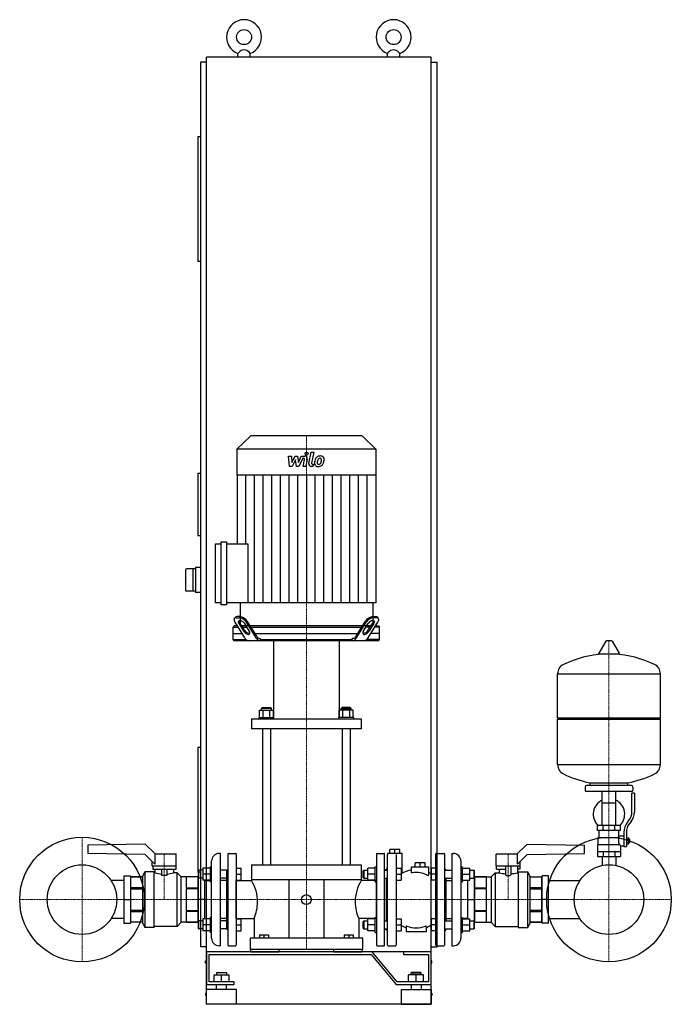
# Model space of a CAD drawing. Extents: x -600 to 707, y 0 to 1975.
import ezdxf

# ---------------------------------------------------------------- set-up
doc = ezdxf.new("R2010")
doc.units = 0
doc.linetypes.add('DASHDOT', pattern=[1, 0.5, -0.25, 0, -0.25])
doc.layers.get('0').update_dxf_attribs({"color": 124})
doc.layers.add('CP_AXIS', color=143, linetype='DASHDOT', lineweight=18)
doc.layers.add('CP_DETAL', color=33, linetype='Continuous')

msp = doc.modelspace()

# ---------------------------------------------------------------- linework, layer by layer
at = {"extrusion": (0, 1, 0)}
for p, q in [((-225, 105), (-225, 1900)), ((225, 1900), (-225, 1900)), ((-162.5, 1900), (-162.5, 1907.3)), ((-137.5, 1900), (-137.5, 1907.3)), ((137.5, 1900), (137.5, 1907.3)), ((162.5, 1900), (162.5, 1907.3)), ((225, 105), (225, 1900)), ((-225, 1890), (-237.5, 1890)), ((-237.5, 1890), (-237.5, 115)), ((225, 1890), (237.5, 1890)), ((237.5, 115), (237.5, 1890)), ((-242.5, 1740), (-242.5, 1490)), ((-237.5, 1740), (-242.5, 1740)), ((-237.5, 1490), (-242.5, 1490)), ((-136.6, 1140), (-164.5, 1113.3)), ((86.6, 1140), (-136.6, 1140)), ((86.6, 1140), (114.5, 1113.3)), ((114.5, 1113.3), (-164.5, 1113.3)), ((-164.5, 1113.3), (-164.5, 1061.3)), ((114.5, 1113.3), (114.5, 1061.3)), ((-237.5, 1065), (-242.5, 1065)), ((-242.5, 1065), (-242.5, 940)), ((114.5, 1061.3), (-164.5, 1061.3)), ((-164.1, 1061.3), (-164.1, 923.6)), ((114.1, 1061.3), (114.1, 805.6)), ((-237.5, 940), (-242.5, 940)), ((-207, 805.6), (-207, 923.6)), ((-207, 923.6), (-196, 923.6)), ((-196, 801.5), (-196, 927.8)), ((-196, 927.8), (-184.9, 927.8)), ((-184.9, 927.8), (-184.9, 801.5)), ((-184.9, 923.6), (-142.3, 923.6)), ((-267.5, 870.5), (-267.5, 831.5)), ((-247.5, 873.5), (-264.5, 873.5)), ((-252.5, 873.5), (-252.5, 828.5)), ((-237.5, 876), (-247.5, 876)), ((-247.5, 876), (-247.5, 826)), ((-247.5, 828.5), (-264.5, 828.5)), ((-237.5, 826), (-247.5, 826)), ((-196, 805.6), (-207, 805.6)), ((-184.9, 801.5), (-196, 801.5)), ((114.1, 805.6), (-184.9, 805.6)), ((-158, 805.6), (-158, 759)), ((108, 805.6), (108, 759)), ((-168, 776), (-169.5, 773.9)), ((-165.6, 775.5), (-159.8, 775.5)), ((-158.3, 777.6), (-164.1, 777.6)), ((108.3, 777.6), (114.1, 777.6)), ((115.6, 775.5), (109.8, 775.5)), ((118, 776), (119.5, 773.9)), ((-169.9, 759), (-172, 756.5)), ((-172, 756.5), (-161.2, 756.5)), ((-172, 731.5), (-172, 756.5)), ((-162.7, 759), (-169.9, 759)), ((-148.7, 734.9), (-168.1, 766.8)), ((-160.3, 763.8), (-151.1, 749)), ((-149.6, 751.5), (-158.8, 765.9)), ((-145.3, 759), (-154, 759)), ((-152.5, 756.5), (-143.8, 756.5)), ((-139.5, 749), (-148.7, 763.8)), ((-125.4, 734.9), (-144.9, 766.8)), ((-124.6, 738.4), (-143.5, 768.8)), ((86.6, 759), (-136.6, 759)), ((-135.1, 756.5), (85.1, 756.5)), ((74.6, 738.4), (93.5, 768.8)), ((75.4, 734.9), (94.9, 766.8)), ((89.5, 749), (98.7, 763.8)), ((102.5, 756.5), (93.8, 756.5)), ((95.3, 759), (104, 759)), ((98.7, 734.9), (118.1, 766.8)), ((99.6, 751.5), (108.8, 765.9)), ((110.3, 763.8), (101.1, 749)), ((122, 756.5), (111.2, 756.5)), ((112.7, 759), (119.9, 759)), ((119.9, 759), (122, 756.5)), ((122, 731.5), (122, 756.5)), ((-172, 744), (-154, 744)), ((-172, 731.5), (-146.1, 731.5)), ((-169.9, 729), (-172, 731.5)), ((-127.8, 744), (77.8, 744)), ((-118.4, 734), (-116.7, 734)), ((-116.7, 731.5), (-116.7, 734)), ((-116.7, 731.5), (66.7, 731.5)), ((68.4, 734), (66.7, 734)), ((66.7, 731.5), (66.7, 734)), ((122, 731.5), (96.1, 731.5)), ((122, 744), (104, 744)), ((119.9, 729), (122, 731.5)), ((119.9, 729), (-169.9, 729)), ((-91, 729), (-91, 575.4)), ((41, 729), (41, 575.4)), ((575.6, 728.2), (561.4, 704.5)), ((587.3, 728.8), (576.7, 728.8)), ((588.4, 728.2), (602.6, 704.5)), ((601.5, 702.6), (562.5, 702.6)), ((479, 574.8), (479, 663.1)), ((479, 662.8), (685, 662.8)), ((685, 574.8), (685, 663.1)), ((-113, 595.3), (-115, 593.3)), ((-95, 593.3), (-115, 593.3)), ((-115, 590.3), (-115, 593.3)), ((-113, 595.3), (-97, 595.3)), ((-97, 595.3), (-95, 593.3)), ((-95, 590.3), (-95, 593.3)), ((47, 595.3), (45, 593.3)), ((45, 593.3), (65, 593.3)), ((45, 590.3), (45, 593.3)), ((63, 595.3), (47, 595.3)), ((63, 595.3), (65, 593.3)), ((65, 590.3), (65, 593.3)), ((-120, 575.4), (-90, 575.4)), ((-120, 572.4), (-120, 575.4)), ((-118.9, 575.4), (-118.9, 590.3)), ((-118.9, 590.3), (-91.1, 590.3)), ((-111.9, 575.4), (-111.9, 590.3)), ((-98.1, 575.4), (-98.1, 590.3)), ((-91.1, 575.4), (-91.1, 590.3)), ((-90, 572.4), (-90, 575.4)), ((70, 575.4), (40, 575.4)), ((40, 572.4), (40, 575.4)), ((41.1, 575.4), (41.1, 590.3)), ((68.9, 590.3), (41.1, 590.3)), ((48.1, 575.4), (48.1, 590.3)), ((61.9, 575.4), (61.9, 590.3)), ((68.9, 575.4), (68.9, 590.3)), ((70, 572.4), (70, 575.4)), ((479, 574.8), (685, 574.8)), ((482, 571.8), (479, 574.8)), ((682, 571.8), (685, 574.8)), ((-135, 572.4), (-135, 552.3)), ((85, 572.4), (85, 552.3)), ((479, 571.8), (685, 571.8)), ((479, 480.6), (479, 571.8)), ((685, 480.6), (685, 571.8)), ((-113, 552.3), (-113, 280)), ((-97, 552.3), (-97, 280)), ((47, 552.3), (47, 280)), ((63, 552.3), (63, 280)), ((-237.5, 515), (-242.5, 515)), ((-242.5, 515), (-242.5, 265)), ((479, 480.8), (685, 480.8)), ((534, 435.8), (534, 429.8)), ((627, 438.8), (537, 438.8)), ((544, 438.8), (544, 444.4)), ((620, 438.8), (620, 444.4)), ((630, 435.8), (630, 429.8)), ((627, 426.8), (537, 426.8)), ((568.5, 358.8), (568.5, 426.8)), ((595.4, 358.8), (595.4, 426.8)), ((628, 385.5), (628, 423.8)), ((633, 423.8), (628, 423.8)), ((633, 423.8), (633, 385.5)), ((568.5, 403.8), (595.4, 403.8)), ((605, 358.8), (559, 358.8)), ((559, 348.8), (559, 358.8)), ((570.5, 348.8), (570.5, 358.8)), ((593.5, 348.8), (593.5, 358.8)), ((605, 348.8), (605, 358.8)), ((619.7, 366.3), (622.5, 369.9)), ((626.4, 366.8), (623.6, 363.2)), ((605, 348.8), (559, 348.8)), ((562, 334.8), (562, 348.8)), ((602, 337.8), (602, 348.8)), ((602, 337.8), (612, 337.8)), ((612, 344.5), (612, 316.6)), ((617, 344.5), (617, 316.6)), ((-348, 321.5), (-463, 319.5)), ((-463, 319.5), (-463, 302.3)), ((-348, 321.5), (-328, 301.5)), ((398, 301.5), (418, 321.5)), ((418, 321.5), (533, 319.5)), ((533, 302.3), (533, 319.5)), ((559, 320.8), (559, 296.8)), ((559, 320.8), (603.9, 320.8)), ((560.5, 334.8), (602.3, 334.8)), ((560.5, 320.8), (560.5, 334.8)), ((605, 317.8), (605, 296.8)), ((605, 317.8), (612, 317.8)), ((612, 316.6), (617, 316.6)), ((617, 333.6), (621.5, 333.6)), ((617, 330.7), (621.5, 330.7)), ((617, 324.9), (621.5, 324.9)), ((617, 322.1), (621.5, 322.1)), ((621.5, 322.1), (621.5, 333.6)), ((621.5, 331.8), (622.5, 331.8)), ((621.5, 323.8), (622.5, 323.8)), ((622.5, 331.8), (622.5, 323.8)), ((623.5, 330.8), (622.5, 331.8)), ((623.5, 324.8), (622.5, 323.8)), ((623.5, 324.8), (623.5, 330.8)), ((-348, 300.3), (-463, 302.3)), ((-328.7, 281), (-348, 300.3)), ((-328.7, 301.5), (-286.5, 301.5)), ((-328.7, 301.5), (-328.7, 281)), ((-286, 278), (-286, 301)), ((-197, 302.5), (-200, 302.5)), ((-197, 117.5), (-197, 302.5)), ((-182, 118.5), (-182, 301.5)), ((-181, 302.5), (-167, 302.5)), ((-166, 301.5), (-166, 118.5)), ((116, 301.5), (116, 118.5)), ((117, 302.5), (131, 302.5)), ((132, 118.5), (132, 301.5)), ((138, 302.5), (138, 300.3)), ((167, 302.5), (138, 302.5)), ((138, 118.5), (138, 300.3)), ((142.5, 302.5), (142.5, 310.5)), ((152.5, 302.5), (152.5, 310.5)), ((155, 300.4), (155, 118.5)), ((162.5, 302.5), (162.5, 310.5)), ((167, 262.7), (167, 302.5)), ((235, 118.5), (235, 301.5)), ((236, 302.5), (251, 302.5)), ((252, 301.5), (252, 118.5)), ((267, 302.5), (267, 117.5)), ((267, 302.5), (270, 302.5)), ((356, 278), (356, 301)), ((356.5, 301.5), (398.7, 301.5)), ((398.7, 281), (398.7, 301.5)), ((418, 300.3), (398.7, 281)), ((418, 300.3), (533, 302.3)), ((559, 306.8), (605, 306.8)), ((559, 296.8), (605, 296.8)), ((568.5, 296.8), (568.5, 279.9)), ((570.5, 306.8), (570.5, 296.8)), ((593.5, 306.8), (593.5, 296.8)), ((595.4, 296.8), (595.4, 279.9)), ((-334, 278), (-334, 286.3)), ((-334, 278), (-286, 278)), ((-333.2, 278), (-333.2, 271)), ((-286.3, 271), (-286.3, 278)), ((-215, 132.5), (-215, 287.5)), ((-135, 280), (85, 280)), ((-135, 280), (-135, 250)), ((85, 280), (85, 250)), ((203, 284), (193, 284)), ((193, 276), (193, 284)), ((203, 276), (203, 284)), ((213, 284), (203, 284)), ((213, 276), (213, 284)), ((285, 287.5), (285, 132.5)), ((356, 278), (404, 278)), ((356.3, 271), (356.3, 278)), ((375, 259.6), (375, 278)), ((385, 278), (385, 259.6)), ((398.5, 278), (398.5, 264)), ((403.2, 278), (403.2, 271)), ((404, 278), (404, 286.3)), ((-391, 257.5), (-391, 162.5)), ((-391, 257.5), (-378, 257.5)), ((-378, 257.5), (-378, 162.5)), ((-353, 257), (-349, 266)), ((-353, 163), (-353, 257)), ((-349, 266), (-349, 154)), ((-330, 266), (-349, 266)), ((-333.2, 271), (-286.3, 271)), ((-328.5, 264), (-330, 264)), ((-315, 258.6), (-315, 271)), ((-305, 258.6), (-315, 258.6)), ((-305, 271), (-305, 258.6)), ((-291.5, 271), (-291.5, 264)), ((-284, 264), (-291.5, 264)), ((-284, 156), (-284, 264)), ((-276, 255.5), (-284, 264)), ((-237.5, 265), (-242.5, 265)), ((-242, 267.8), (-241, 268.8)), ((-242, 267.8), (-242, 253.8)), ((-241, 252.8), (-241, 268.8)), ((-232.8, 268.8), (-241, 268.8)), ((-218, 272.8), (-232.8, 272.8)), ((-232.8, 272.8), (-232.8, 248.8)), ((-218, 260.8), (-232.8, 260.8)), ((-218, 275.8), (-218, 245.8)), ((-215, 275.8), (-218, 275.8)), ((-185, 268.8), (-197, 268.8)), ((-185, 269), (-182, 270.7)), ((-185, 269), (-185, 151)), ((-166, 272.8), (-156, 272.8)), ((-166, 260.8), (-156, 260.8)), ((-156, 248.8), (-156, 272.8)), ((89, 267.8), (90, 268.8)), ((89, 253.8), (89, 267.8)), ((90, 268.8), (90, 252.8)), ((90, 268.8), (98.2, 268.8)), ((113, 272.8), (98.2, 272.8)), ((98.2, 248.8), (98.2, 272.8)), ((113, 260.8), (98.2, 260.8)), ((113, 245.8), (113, 275.8)), ((113, 275.8), (116, 275.8)), ((135, 269), (132, 270.7)), ((132, 268.8), (138, 268.8)), ((135, 270), (138, 273)), ((135, 270), (135, 268.8)), ((155, 272.8), (165, 272.8)), ((155, 260.8), (165, 260.8)), ((165, 272.8), (165, 248.8)), ((186, 276), (220, 276)), ((186, 264.7), (186, 276)), ((220, 276), (220, 259.5)), ((225, 272.8), (225, 248.8)), ((235, 272.8), (225, 272.8)), ((235, 260.8), (225, 260.8)), ((255, 270), (252, 273)), ((252, 268.8), (267, 268.8)), ((255, 270), (255, 268.8)), ((285, 275.8), (288, 275.8)), ((288, 245.8), (288, 275.8)), ((288, 272.8), (302.8, 272.8)), ((288, 260.8), (302.8, 260.8)), ((302.8, 260.8), (302.8, 272.8)), ((302.8, 268.8), (311, 268.8)), ((302.8, 248.8), (302.8, 260.8)), ((311, 268.8), (311, 252.8)), ((312, 267.8), (311, 268.8)), ((312, 253.8), (312, 267.8)), ((346, 255.5), (354, 264)), ((354, 264), (354, 156)), ((354, 264), (361.5, 264)), ((356.3, 271), (375, 271)), ((361.5, 271), (361.5, 264)), ((376, 258.6), (384, 258.6)), ((403.2, 271), (398.5, 271)), ((398.5, 264), (400, 264)), ((400, 266), (400, 154)), ((400, 266), (419, 266)), ((419, 154), (419, 266)), ((423, 257), (419, 266)), ((423, 257), (423, 163)), ((461, 257.5), (448, 257.5)), ((448, 162.5), (448, 257.5)), ((461, 162.5), (461, 257.5)), ((-391, 248.1), (-416.4, 248.1)), ((-377, 248.1), (-378, 248.1)), ((-377, 255.5), (-353, 255.5)), ((-353, 255.5), (-377, 255.5)), ((-276, 164.5), (-276, 255.5)), ((-243, 255.5), (-276, 255.5)), ((-266, 255.5), (-266, 233.8)), ((-243, 255.5), (-266, 255.5)), ((-242, 248.1), (-243, 248.1)), ((-242, 253.8), (-242, 166.2)), ((-242, 253.8), (-241, 252.8)), ((-232.8, 252.8), (-241, 252.8)), ((-218, 248.8), (-232.8, 248.8)), ((-229, 248.8), (-229, 171.2)), ((-229, 248.1), (-218, 248.1)), ((-215, 245.8), (-218, 245.8)), ((-185, 252.8), (-197, 252.8)), ((-185, 248.1), (-197, 248.1)), ((-166, 248.8), (-156, 248.8)), ((-166, 248.1), (-135, 248.1)), ((85, 250), (-135, 250)), ((-60, 250), (-60, 133)), ((10, 250), (10, 133)), ((116, 248.1), (85, 248.1)), ((89, 253.8), (90, 252.8)), ((90, 252.8), (98.2, 252.8)), ((113, 248.8), (98.2, 248.8)), ((113, 245.8), (116, 245.8)), ((132, 252.8), (138, 252.8)), ((135, 252.8), (135, 167.2)), ((155, 248.8), (165, 248.8)), ((234.9, 248.8), (225, 248.8)), ((252, 252.8), (267, 252.8)), ((255, 252.8), (255, 167.2)), ((255, 248.1), (267, 248.1)), ((285, 245.8), (288, 245.8)), ((288, 248.8), (302.8, 248.8)), ((299, 248.1), (288, 248.1)), ((299, 171.2), (299, 248.8)), ((302.8, 252.8), (311, 252.8)), ((312, 253.8), (311, 252.8)), ((312, 166.2), (312, 253.8)), ((312, 248.1), (313, 248.1)), ((336, 255.5), (313, 255.5)), ((313, 255.5), (346, 255.5)), ((336, 233.8), (336, 255.5)), ((346, 255.5), (346, 164.5)), ((423, 255.5), (447, 255.5)), ((423, 255.5), (447, 255.5)), ((447, 164.5), (447, 255.5)), ((447, 248.1), (448, 248.1)), ((447, 248.1), (448, 248.1)), ((461, 248.1), (523.4, 248.1)), ((-353, 233.8), (-377, 233.8)), ((-377, 231.7), (-353, 231.7)), ((-266, 233.8), (-243, 233.8)), ((-266, 231.7), (-266, 188.3)), ((-243, 231.7), (-266, 231.7)), ((313, 233.8), (336, 233.8)), ((336, 231.7), (313, 231.7)), ((336, 188.3), (336, 231.7)), ((447, 233.8), (423, 233.8)), ((423, 231.7), (447, 231.7)), ((-391, 210), (-378, 210)), ((-229, 210), (-242, 210)), ((299, 210), (312, 210)), ((461, 210), (448, 210)), ((-353, 188.3), (-377, 188.3)), ((-377, 186.2), (-353, 186.2)), ((-266, 188.3), (-243, 188.3)), ((-266, 186.2), (-266, 164.5)), ((-243, 186.2), (-266, 186.2)), ((313, 188.3), (336, 188.3)), ((336, 186.2), (313, 186.2)), ((336, 164.5), (336, 186.2)), ((447, 188.3), (423, 188.3)), ((423, 186.2), (447, 186.2)), ((-391, 171.9), (-416.4, 171.9)), ((-391, 162.5), (-378, 162.5)), ((-377, 171.9), (-378, 171.9)), ((-353, 164.5), (-377, 164.5)), ((-353, 164.5), (-377, 164.5)), ((-353, 163), (-349, 154)), ((-276, 164.5), (-284, 156)), ((-243, 164.5), (-276, 164.5)), ((-266, 164.5), (-243, 164.5)), ((-242, 171.9), (-243, 171.9)), ((-242, 166.2), (-241, 167.2)), ((-242, 166.2), (-242, 159.2)), ((-242, 159.2), (-242, 152.2)), ((-241, 159.2), (-241, 167.2)), ((-232.8, 167.2), (-241, 167.2)), ((-241, 151.2), (-241, 159.2)), ((-218, 171.2), (-232.8, 171.2)), ((-232.8, 171.2), (-232.8, 159.2)), ((-232.8, 159.2), (-232.8, 147.2)), ((-218, 159.2), (-232.8, 159.2)), ((-229, 171.9), (-218, 171.9)), ((-218, 174.2), (-218, 144.2)), ((-215, 174.2), (-218, 174.2)), ((-185, 171.9), (-197, 171.9)), ((-185, 167.2), (-197, 167.2)), ((-166, 171.9), (-130, 171.9)), ((-166, 171.2), (-156, 171.2)), ((-166, 159.2), (-156, 159.2)), ((-156, 147.2), (-156, 171.2)), ((-130, 171.9), (-130, 133)), ((80, 171.9), (80, 133)), ((116, 171.9), (80, 171.9)), ((89, 166.2), (90, 167.2)), ((89, 152.2), (89, 166.2)), ((90, 167.2), (90, 151.2)), ((90, 167.2), (98.2, 167.2)), ((113, 171.2), (98.2, 171.2)), ((98.2, 147.2), (98.2, 171.2)), ((113, 159.2), (98.2, 159.2)), ((113, 144.2), (113, 174.2)), ((113, 174.2), (116, 174.2)), ((132, 167.2), (138, 167.2)), ((155, 171.2), (165, 171.2)), ((155, 159.2), (165, 159.2)), ((165, 171.2), (165, 147.2)), ((225, 171.2), (225, 147.2)), ((235, 171.2), (225, 171.2)), ((235, 159.2), (225, 159.2)), ((252, 167.2), (267, 167.2)), ((255, 171.9), (267, 171.9)), ((285, 174.2), (288, 174.2)), ((288, 144.2), (288, 174.2)), ((299, 171.9), (288, 171.9)), ((288, 171.2), (302.8, 171.2)), ((288, 159.2), (302.8, 159.2)), ((302.8, 167.2), (311, 167.2)), ((311, 167.2), (311, 151.2)), ((312, 166.2), (311, 167.2)), ((312, 171.9), (313, 171.9)), ((312, 152.2), (312, 166.2)), ((313, 164.5), (336, 164.5)), ((313, 164.5), (346, 164.5)), ((346, 164.5), (354, 156)), ((423, 163), (419, 154)), ((447, 164.5), (423, 164.5)), ((423, 164.5), (447, 164.5)), ((447, 171.9), (448, 171.9)), ((447, 171.9), (448, 171.9)), ((461, 162.5), (448, 162.5)), ((461, 171.9), (523.4, 171.9)), ((-330, 154), (-349, 154)), ((-284, 156), (-330, 156)), ((-242, 152.2), (-241, 151.2)), ((-232.8, 151.2), (-241, 151.2)), ((-218, 147.2), (-232.8, 147.2)), ((-215, 144.2), (-218, 144.2)), ((-185, 151.2), (-197, 151.2)), ((-185, 151), (-182, 149.3)), ((-166, 147.2), (-156, 147.2)), ((-119, 139.5), (-119, 133)), ((-119, 139.5), (-101, 139.5)), ((-110, 139.5), (-110, 133)), ((-101, 139.5), (-101, 133)), ((51, 139.5), (51, 133)), ((51, 139.5), (69, 139.5)), ((60, 139.5), (60, 133)), ((69, 139.5), (69, 133)), ((89, 152.2), (90, 151.2)), ((90, 151.2), (98.2, 151.2)), ((113, 147.2), (98.2, 147.2)), ((113, 144.2), (116, 144.2)), ((132, 151.2), (138, 151.2)), ((135, 151), (132, 149.3)), ((135, 151.2), (135, 150)), ((135, 150), (138, 147)), ((155, 147.2), (165, 147.2)), ((175, 155.8), (175, 145.5)), ((215, 145.5), (175, 145.5)), ((235, 147.2), (225, 147.2)), ((252, 151.2), (267, 151.2)), ((255, 150), (252, 147)), ((255, 151.2), (255, 150)), ((285, 144.2), (288, 144.2)), ((288, 147.2), (302.8, 147.2)), ((302.8, 151.2), (311, 151.2)), ((312, 152.2), (311, 151.2)), ((354, 156), (400, 156)), ((400, 154), (419, 154)), ((-138, 133), (-138, 110)), ((88, 110), (88, 133)), ((-225, 115), (-237.5, 115)), ((107.1, 105), (-225, 105)), ((-225, 105), (-225, 40)), ((225, 105), (-225, 105)), ((-225, 0), (-225, 105)), ((-220, 100), (105, 100)), ((-220, 45), (-220, 100)), ((-197, 117.5), (-200, 117.5)), ((-181, 117.5), (-167, 117.5)), ((88, 110), (-138, 110)), ((-136.5, 105), (-136.5, 110)), ((-80, 110), (-80, 105)), ((30, 105), (30, 110)), ((86.5, 110), (86.5, 105)), ((105, 100), (155, 40)), ((157.1, 45), (107.1, 105)), ((117, 117.5), (131, 117.5)), ((139, 117.5), (154, 117.5)), ((170, 105), (170, 100)), ((225, 105), (170, 105)), ((170, 100), (220, 100)), ((220, 100), (220, 45)), ((225, 115), (237.5, 115)), ((225, 40), (225, 105)), ((225, 0), (225, 105)), ((236, 117.5), (251, 117.5)), ((267, 117.5), (270, 117.5)), ((-227, 82.5), (-227, 87.5)), ((-227, 87.5), (-225, 87.5)), ((-225, 82.5), (-227, 82.5)), ((227, 87.5), (225, 87.5)), ((225, 82.5), (227, 82.5)), ((227, 82.5), (227, 87.5)), ((-204, 64), (-205, 63)), ((-185, 63), (-205, 63)), ((-205, 63), (-205, 59)), ((-204, 64), (-186, 64)), ((-186, 64), (-185, 63)), ((-185, 63), (-185, 59)), ((186, 64), (185, 63)), ((185, 63), (205, 63)), ((185, 59), (185, 63)), ((204, 64), (186, 64)), ((204, 64), (205, 63)), ((205, 59), (205, 63)), ((-225, 40), (-170, 40)), ((-170, 45), (-220, 45)), ((-210, 59), (-180, 59)), ((-210, 45), (-210, 59)), ((-205, 30), (-205, 40)), ((-195, 45), (-195, 59)), ((-185, 30), (-185, 40)), ((-180, 45), (-180, 59)), ((-170, 40), (-170, 45)), ((155, 40), (225, 40)), ((220, 45), (157.1, 45)), ((180, 45), (180, 59)), ((210, 59), (180, 59)), ((185, 40), (185, 30)), ((195, 45), (195, 59)), ((205, 40), (205, 30)), ((210, 45), (210, 59)), ((-227, 22.5), (-227, 17.5)), ((-227, 22.5), (-225, 22.5)), ((-165, 30), (-225, 30)), ((-225, 0), (-225, 30)), ((-165, 0), (-165, 30)), ((165, 30), (225, 30)), ((165, 30), (165, 0)), ((225, 30), (225, 0)), ((227, 22.5), (225, 22.5)), ((227, 22.5), (227, 17.5)), ((-225, 17.5), (-227, 17.5)), ((-165, 0), (-225, 0)), ((225, 0), (-225, 0)), ((165, 0), (225, 0)), ((225, 17.5), (227, 17.5))]:
    msp.add_line(p, q, dxfattribs=at)
for p, q in [((-162.5, 1907.3), (-160, 1910)), ((-137.5, 1907.3), (-140, 1910)), ((137.5, 1907.3), (140, 1910)), ((162.5, 1907.3), (160, 1910)), ((-142.3, 923.6), (-142.3, 805.6)), ((108, 759), (-158, 759)), ((-115.2, 729), (-116.7, 731.5)), ((65.2, 729), (66.7, 731.5)), ((-135, 572.4), (85, 572.4)), ((85, 552.3), (-135, 552.3)), ((544, 444.4), (620, 444.4)), ((162.5, 310.5), (142.5, 310.5)), ((568.5, 278.5), (568.5, 279.9)), ((595.4, 278.5), (595.4, 279.9)), ((-330, 154), (-330, 266)), ((-328.5, 264), (-328.5, 271)), ((-377, 164.5), (-377, 255.5)), ((-243, 255.5), (-243, 164.5)), ((-166, 171.9), (-166, 248.1)), ((-135, 250), (-135, 248.1)), ((85, 250), (85, 248.1)), ((116, 171.9), (116, 248.1)), ((313, 164.5), (313, 255.5)), ((302.8, 147.2), (302.8, 171.2)), ((215, 155.8), (215, 145.5)), ((88, 133), (-138, 133)), ((-136.5, 105), (-80, 105)), ((30, 105), (86.5, 105))]:
    msp.add_line(p, q)
for centre, radius in [((-150, 1940), 15), ((150, 1940), 15), ((-475, 210), 125), ((582, 210), 125), ((-475, 210), 69.8), ((582, 210), 69.8), ((-25, 210), 10)]:
    msp.add_circle(centre, radius)
for centre, radius, start, end in [((-150, 1940), 35, 290.9248, 249.0752), ((150, 1940), 35, 290.9248, 249.0752), ((-150, 1900.6), 13.7, 43.0843, 136.9157), ((150, 1900.6), 13.7, 43.0843, 136.9157), ((-264.5, 870.5), 3, 90, 180), ((-264.5, 831.5), 3, 180, 270), ((576.7, 727.6), 1.25, 90, 149.0362), ((587.3, 727.6), 1.25, 30.9638, 90), ((582, 495.8), 207, 92.8162, 116.2545), ((562.5, 703.8), 1.25, 149.0362, 270), ((582, 495.8), 207, 63.7455, 87.1838), ((601.5, 703.8), 1.25, 270, 30.9638), ((499.5, 663.1), 20.5, 116.2545, 180), ((664.5, 663.1), 20.5, 0, 63.7455), ((499.5, 480.6), 20.5, 180, 243.7455), ((664.5, 480.6), 20.5, 296.2545, 0), ((582, 647.8), 207, 243.7455, 259.4219), ((582, 647.8), 207, 280.5781, 296.2545), ((537, 435.8), 3, 90, 180), ((627, 435.8), 3, 0, 90), ((537, 429.8), 3, 180, 270), ((627, 429.8), 3, 270, 0), ((582, 381.3), 31.5, 115.2763, 225.5847), ((582, 381.3), 31.5, 314.4153, 64.7237), ((603, 385.5), 25, 321.3402, 0), ((603, 385.5), 30, 321.3402, 0), ((647, 344.5), 35, 141.3402, 180), ((647, 344.5), 30, 141.3402, 180), ((630, 323.7), 31.4, 153.2805, 159.2699), ((621.4, 327.8), 20.3, 159.8668, 200.1332), ((634.5, 330.7), 32.2, 197.8961, 203.6102), ((-286.5, 301), 0.5, 0, 90), ((-200, 287.5), 15, 90, 180), ((-181, 301.5), 1, 90, 180), ((-167, 301.5), 1, 0, 90), ((117, 301.5), 1, 90, 180), ((131, 301.5), 1, 0, 90), ((236, 301.5), 1, 90, 180), ((251, 301.5), 1, 0, 90), ((270, 287.5), 15, 0, 90), ((356.5, 301), 0.5, 90, 180), ((-310, 315), 54.2, 250.0541, 264.7099), ((-310, 315), 54.2, 275.2901, 289.9459), ((195, 212.8), 57.2, 99.0479, 121.6143), ((187, 264.7), 1, 180, 278.7073), ((195, 212.5), 51.8, 62.9768, 98.7073), ((219, 259.5), 1, 242.9768, 0), ((195, 212.8), 57.2, 58.3857, 64.0981), ((380, 336.4), 74.8, 255.6752, 266.1658), ((376, 259.6), 1, 180, 270), ((384, 259.6), 1, 270, 0), ((380, 336.4), 74.8, 273.8342, 284.3248), ((-204.5, 205.3), 81.6, 0, 31.6278), ((154.5, 205.3), 81.6, 148.3722, 180), ((-204.5, 205.3), 81.6, 335.8905, 0), ((154.5, 205.3), 81.6, 180, 204.1095), ((195, 207.2), 57.2, 238.3857, 249.5454), ((195, 207.2), 57.2, 290.4546, 301.6143), ((176, 155.8), 1, 69.777, 180), ((195, 207.4), 54, 249.777, 290.223), ((214, 155.8), 1, 0, 110.223), ((-200, 132.5), 15, 180, 270), ((-181, 118.5), 1, 180, 270), ((-167, 118.5), 1, 270, 0), ((117, 118.5), 1, 180, 270), ((131, 118.5), 1, 270, 0), ((139, 118.5), 1, 180, 270), ((154, 118.5), 1, 270, 0), ((236, 118.5), 1, 180, 270), ((251, 118.5), 1, 270, 0), ((270, 132.5), 15, 270, 0)]:
    msp.add_arc(centre, radius, start, end)
for centre, major_axis, ratio, start_param, end_param in [((-166.6, 771.9), (0, 3.51), 0.993666, 0.963515, 1.570796), ((-166.6, 771.9), (0, 3.51), 0.993666, 1.570796, 1.691409), ((-160.8, 772.6), (0, 9.45), 0.993666, 1.688396, 2.237237), ((-165.4, 769.5), (0, 6.05), 0.993666, 0.031286, 0.74687), ((-164.5, 773), (0, 4.62), 0.993666, -0.085531, 0.88668), ((-162.3, 754.1), (0, 21.6), 0.993666, -0.942577, -0.117229), ((-160.5, 756.7), (0, 21), 0.993666, -0.955151, -0.104655), ((110.5, 756.7), (0, 21), 0.993666, 0.104655, 0.955151), ((112.3, 754.1), (0, 21.6), 0.993666, 0.117229, 0.942577), ((114.5, 773), (0, 4.62), 0.993666, -0.88668, 0.085531), ((115.4, 769.5), (0, 6.05), 0.993666, -0.74687, -0.031286), ((110.8, 772.6), (0, 9.45), 0.993666, 4.045948, 4.59479), ((116.6, 771.9), (0, 3.51), 0.993666, -1.570796, -0.963515), ((116.6, 771.9), (0, 3.51), 0.993666, 4.591777, 4.712389), ((-159.7, 767.3), (0, 2.17), 0.993666, 0.203619, 1.570796), ((-159.7, 767.3), (0, 2.17), 0.993666, 1.570796, 1.915431), ((-146.1, 773.2), (0, 17.1), 0.993666, 1.970597, 2.151285), ((-158.3, 762.7), (0, 6.92), 0.993666, 0, 0.268311), ((-154.1, 769.7), (0, 6.13), 0.993666, 1.617516, 2.238851), ((-158.3, 762.7), (0, 6.92), 0.993666, -0.443349, 0), ((-161.1, 754.5), (0, 15.6), 0.993666, -0.928082, -0.378585), ((-139.4, 759.5), (0, 14.9), 0.821229, 2.142819, 3.240045), ((89.4, 759.5), (0, 14.9), 0.821229, 3.04314, 4.140366), ((111.1, 754.5), (0, 15.6), 0.993666, 0.378585, 0.928082), ((108.3, 762.7), (0, 6.92), 0.993666, 0, 0.443349), ((108.3, 762.7), (0, 6.92), 0.993666, -0.268311, 0), ((104.1, 769.7), (0, 6.13), 0.993666, 4.044335, 4.665669), ((109.7, 767.3), (0, 2.17), 0.993666, -1.570796, -0.203619), ((96.1, 773.2), (0, 17.1), 0.993666, 4.131901, 4.312588), ((109.7, 767.3), (0, 2.17), 0.993666, 4.367754, 4.712389), ((-138.5, 760.6), (0, 19.2), 0.821229, 2.21637, 2.738335), ((-139.8, 741.9), (0, 12.9), 0.821229, 2.145017, 3.078363), ((-141.3, 751), (0, 9.04), 0.821229, 2.678808, 3.141593), ((-141.3, 751), (0, 9.04), 0.821229, 3.141593, 3.291783), ((-140.5, 744.8), (0, 2.81), 0.821229, 3.241385, 4.68699), ((-144.5, 744.3), (0, 7.76), 0.821229, -1.509763, -0.917055), ((-116.5, 741.9), (0, 12.9), 0.821229, 2.144581, 3.0619), ((-118.1, 743.2), (0, 9.23), 0.821229, 2.121641, 3.101739), ((66.5, 741.9), (0, 12.9), 0.821229, 3.221286, 4.138604), ((68.1, 743.2), (0, 9.23), 0.821229, 3.181446, 4.161545), ((94.5, 744.3), (0, 7.76), 0.821229, 0.917055, 1.509763), ((90.5, 744.8), (0, 2.81), 0.821229, 1.596196, 3.041801), ((91.3, 751), (0, 9.04), 0.821229, 2.991402, 3.141593), ((89.8, 741.9), (0, 12.9), 0.821229, 3.204822, 4.138168), ((91.3, 751), (0, 9.04), 0.821229, 3.141593, 3.604377), ((88.5, 760.6), (0, 19.2), 0.821229, 3.544851, 4.066816)]:
    msp.add_ellipse(centre, major_axis=major_axis, ratio=ratio, start_param=start_param, end_param=end_param)
at = {"layer": 'CP_AXIS'}
for p, q in [((-25, 759), (-25, 1140)), ((-25, 759), (-25, 729)), ((-25, 110), (-25, 729)), ((582, 728.8), (582, 279.9)), ((-475, 85), (-475, 335)), ((582, 85), (582, 335)), ((-310, 301.5), (-310, 210)), ((380, 301.5), (380, 210)), ((-600, 210), (-350, 210)), ((-405.1, 210), (-391, 210)), ((-391, 210), (-166, 210)), ((-166, 210), (116, 210)), ((116, 210), (461, 210)), ((457, 210), (707, 210)), ((461, 210), (512.1, 210))]:
    msp.add_line(p, q, dxfattribs=at)
at = {"layer": 'CP_DETAL'}
for p, q in [((-20.1, 1084.7), (-15.5, 1107.3)), ((-15.5, 1107.3), (-10, 1107.3)), ((-10, 1107.3), (-14.5, 1085.4)), ((-60.8, 1099.7), (-55.1, 1099.7)), ((-58.5, 1078.7), (-60.8, 1099.7)), ((-55.1, 1099.7), (-54.2, 1086.7)), ((-54.2, 1086.7), (-47.2, 1099.7)), ((-46.5, 1091.9), (-53.7, 1078.7)), ((-47.2, 1099.7), (-42.9, 1099.7)), ((-44.6, 1078.7), (-46.5, 1091.9)), ((-42.9, 1099.7), (-41, 1086.7)), ((-41, 1086.7), (-35.6, 1099.7)), ((-31.9, 1095.3), (-39.8, 1078.7)), ((-35.6, 1099.7), (-28.2, 1099.7)), ((-30.7, 1095.3), (-31.9, 1095.3)), ((-31.6, 1078.7), (-28.7, 1093)), ((-23.2, 1093.8), (-26.2, 1078.7)), ((-53.7, 1078.7), (-58.5, 1078.7)), ((-39.8, 1078.7), (-44.6, 1078.7)), ((-26.2, 1078.7), (-31.6, 1078.7)), ((-11.8, 1078.7), (-15, 1078.7)), ((-12.6, 1083.2), (-10.9, 1083.2)), ((-10.9, 1083.2), (-11.8, 1078.7)), ((-146.7, 923.6), (-146.7, 1061.3)), ((-129.3, 805.6), (-129.3, 1061.3)), ((-111.9, 805.6), (-111.9, 1061.3)), ((-94.5, 805.6), (-94.5, 1061.3)), ((-77.2, 805.6), (-77.2, 1061.3)), ((-59.8, 805.6), (-59.8, 1061.3)), ((-42.4, 805.6), (-42.4, 1061.3)), ((-25, 1061.3), (-25, 805.6)), ((-7.6, 805.6), (-7.6, 1061.3)), ((9.8, 805.6), (9.8, 1061.3)), ((27.2, 805.6), (27.2, 1061.3)), ((44.5, 805.6), (44.5, 1061.3)), ((61.9, 805.6), (61.9, 1061.3)), ((79.3, 805.6), (79.3, 1061.3)), ((96.7, 805.6), (96.7, 1061.3))]:
    msp.add_line(p, q, dxfattribs=at)
msp.add_circle((-24.6, 1104.6), 3.1, dxfattribs=at)
for centre, major_axis, start_param, end_param in [((-30.7, 1093.4), (-1.94, 0), 2.951845, 4.713019), ((-28.2, 1094.7), (-5.18, 0), 2.95216, 4.714304), ((17.2, 1084.2), (-26, 0), -0.203622, -0.060635), ((10.7, 1086.4), (-19.2, 0), -0.469292, -0.155785), ((2.5, 1089.9), (-10.2, 0), -0.86405, -0.508507), ((3, 1089.5), (-10.9, 0), -1.582513, -0.851749), ((0.2, 1086), (-3.42, 0), -0.121044, 0.622598), ((15.6, 1085.4), (-18.8, 0), -0.212039, -0.055299), ((26.4, 1083.9), (-29.7, 0), -0.261617, -0.18873), ((3.5, 1090.1), (-5.88, 0), -0.83213, -0.199935), ((2.1, 1091.4), (-4.02, 0), -1.593583, -0.86225), ((2.3, 1091.7), (-3.66, 0), -1.930963, -1.548398), ((3.7, 1092.7), (-7.53, 0), -2.44586, -1.504688), ((2.7, 1092.8), (-2.41, 0), -2.462801, -1.9439), ((-11.3, 1091.9), (-16.5, 0), 2.731968, 2.968164), ((1.9, 1092.5), (-3.26, 0), 3.114985, 3.768742), ((-15.6, 1092.9), (-20.8, 0), 2.95617, 3.115053), ((4.2, 1093.5), (-6.62, 0), 3.093029, 3.785927), ((-21.3, 1095), (-32.1, 0), 2.845993, 2.952408), ((-11.2, 1093.7), (-22, 0), 2.928393, 3.119927), ((-15, 1083.7), (-5.18, 0), -0.191914, 1.570796), ((-12.6, 1085), (-1.94, 0), -0.191914, 1.570796), ((-2, 1085), (-6.79, 0), -0.114442, 0.64211), ((-1.7, 1085.5), (-7.33, 0), 0.682731, 1.644817), ((-0.4, 1085.8), (-2.75, 0), 0.702566, 1.65345), ((-1.1, 1089.2), (-11.1, 0), 1.565103, 2.28008), ((-0.9, 1092.4), (-9.65, 0), 1.64383, 1.784252), ((-0.1, 1087.1), (-4.02, 0), 1.871642, 2.273785), ((-0.7, 1087.7), (-4.93, 0), 2.288791, 2.702053), ((-1, 1088.9), (-10.8, 0), 2.286421, 2.863358)]:
    msp.add_ellipse(centre, major_axis=major_axis, ratio=0.956803, start_param=start_param, end_param=end_param, dxfattribs=at)

doc.saveas('drawing.dxf')
